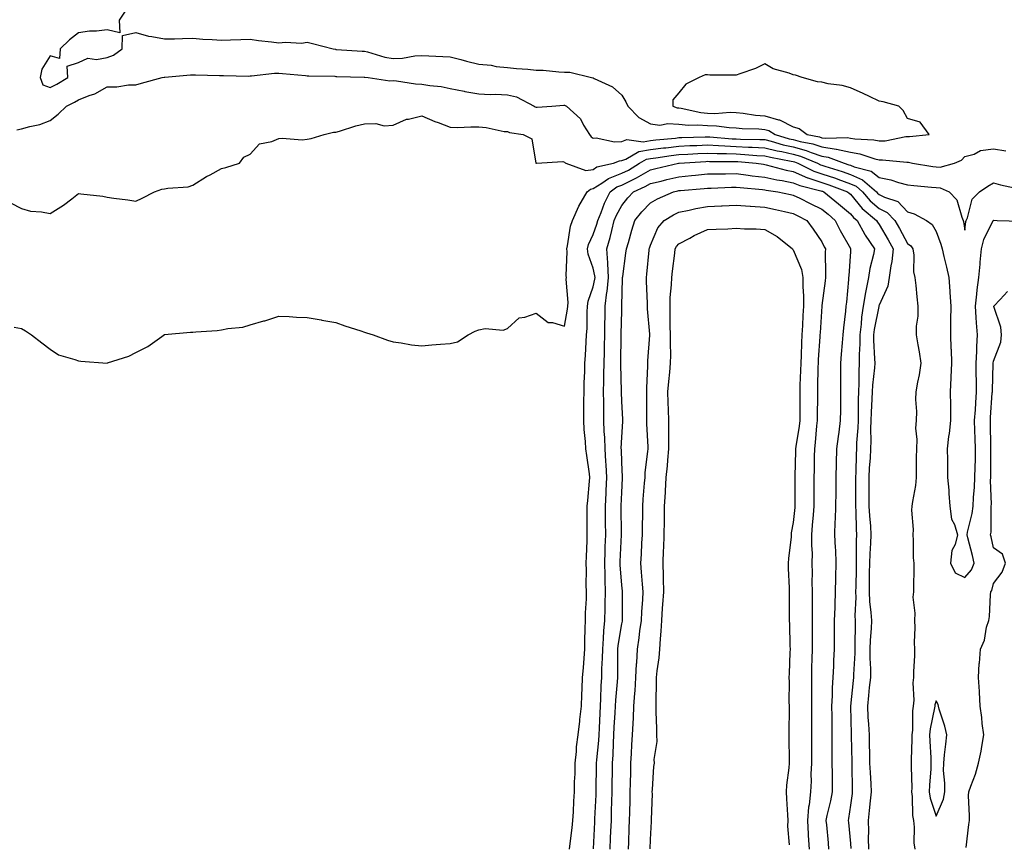
# Model space of a CAD drawing. Units: inches. Extents: x 902483 to 905123, y 7274138 to 7276778.
# Drawn here: x 904497 to 904842, y 7275894 to 7276182 of the extents above; entities that cross this region are included whole.
import ezdxf

# ---------------------------------------------------------------- set-up
doc = ezdxf.new("R2010")
doc.units = ezdxf.units.IN
doc.header["$MEASUREMENT"] = 0
doc.layers.add('Contour_90247274', color=7, linetype='Continuous', true_color=0xbe9f6f)

msp = doc.modelspace()

# ---------------------------------------------------------------- linework, layer by layer
at = {"layer": 'Contour_90247274'}
for points in [[(904534.52, 7276185.45, 3296), (904532.22, 7276181.92, 3296), (904532.43, 7276177.54, 3296), (904528.05, 7276178.62, 3296), (904524.3, 7276178.17, 3296), (904521.82, 7276178.14, 3296), (904518.05, 7276177.56, 3296), (904514.89, 7276175.08, 3296), (904511.62, 7276171.92, 3296), (904511.37, 7276168.6, 3296), (904508.05, 7276169.55, 3296), (904505.2, 7276164.77, 3296), (904504.62, 7276161.92, 3296), (904505.49, 7276159.36, 3296), (904508.05, 7276158.38, 3296), (904510.39, 7276159.59, 3296), (904514.23, 7276161.92, 3296), (904514.06, 7276165.91, 3296), (904518.05, 7276167.18, 3296), (904521.32, 7276168.65, 3296), (904524.34, 7276168.21, 3296), (904528.05, 7276168.91, 3296), (904530.3, 7276169.67, 3296), (904533.26, 7276171.92, 3296), (904533.4, 7276176.57, 3296), (904538.05, 7276177.63, 3296), (904542.51, 7276176.38, 3296), (904543.68, 7276176.29, 3296), (904548.05, 7276175.39, 3296), (904551.57, 7276175.44, 3296), (904554.39, 7276175.57, 3296), (904558.05, 7276175.62, 3296), (904561.46, 7276175.33, 3296), (904564.79, 7276175.17, 3296), (904568.05, 7276174.92, 3296), (904571.17, 7276175.04, 3296), (904574.74, 7276175.23, 3296), (904578.05, 7276175.35, 3296), (904581.01, 7276174.88, 3296), (904585.53, 7276174.44, 3296), (904588.05, 7276174.08, 3296), (904590.46, 7276174.32, 3296), (904595.99, 7276173.97, 3296), (904598.05, 7276174.28, 3296), (904599.89, 7276173.76, 3296), (904607.05, 7276171.92, 3296), (904607.9, 7276171.77, 3296), (904608.05, 7276171.75, 3296), (904608.22, 7276171.75, 3296), (904617.27, 7276171.14, 3296), (904618.05, 7276171.11, 3296), (904619.09, 7276170.88, 3296), (904625.18, 7276169.06, 3296), (904628.05, 7276168.55, 3296), (904631.32, 7276168.65, 3296), (904635.61, 7276169.48, 3296), (904638.05, 7276169.59, 3296), (904640.52, 7276169.45, 3296), (904645.44, 7276169.3, 3296), (904648.05, 7276169.16, 3296), (904651.77, 7276168.2, 3296), (904653.77, 7276167.64, 3296), (904658.05, 7276166.6, 3296), (904662.34, 7276166.21, 3296), (904664.16, 7276165.81, 3296), (904668.05, 7276165.36, 3296), (904671.17, 7276165.05, 3296), (904675.2, 7276164.77, 3296), (904678.05, 7276164.5, 3296), (904680.55, 7276164.43, 3296), (904686.07, 7276163.89, 3296), (904688.05, 7276163.83, 3296), (904689.88, 7276163.75, 3296), (904697.44, 7276161.92, 3296), (904697.95, 7276161.82, 3296), (904698.05, 7276161.78, 3296), (904698.37, 7276161.6, 3296), (904704.82, 7276158.69, 3296), (904708.05, 7276155.78, 3296), (904709.5, 7276153.38, 3296), (904710.16, 7276151.92, 3296), (904714.05, 7276147.92, 3296), (904718.05, 7276145.64, 3296), (904721.34, 7276145.21, 3296), (904724.11, 7276145.86, 3296), (904728.05, 7276145.59, 3296), (904731.37, 7276145.24, 3296), (904734.6, 7276145.37, 3296), (904738.05, 7276145.09, 3296), (904741.13, 7276145.01, 3296), (904745.61, 7276144.36, 3296), (904748.05, 7276144.27, 3296), (904750.19, 7276144.06, 3296), (904756.04, 7276143.92, 3296), (904758.05, 7276143.76, 3296), (904759.48, 7276143.35, 3296), (904761.66, 7276141.92, 3296), (904766.61, 7276140.48, 3296), (904768.05, 7276140.16, 3296), (904770.45, 7276139.52, 3296), (904774.84, 7276138.71, 3296), (904778.05, 7276137.61, 3296), (904783.02, 7276136.89, 3296), (904783.11, 7276136.85, 3296), (904788.05, 7276135.76, 3296), (904791.33, 7276135.2, 3296), (904796.54, 7276133.43, 3296), (904798.05, 7276133.09, 3296), (904799.27, 7276133.14, 3296), (904807.74, 7276132.23, 3296), (904808.05, 7276132.25, 3296), (904808.36, 7276132.23, 3296), (904809.76, 7276131.92, 3296), (904816.9, 7276130.78, 3296), (904818.05, 7276130.64, 3296), (904819.42, 7276130.55, 3296), (904824.42, 7276131.92, 3296), (904826.92, 7276133.04, 3296), (904828.05, 7276134.24, 3296), (904831.27, 7276135.14, 3296), (904833.57, 7276136.4, 3296), (904838.05, 7276136.97, 3296), (904842.36, 7276136.23, 3296)], [(904496.41, 7276143.55, 3295), (904498.05, 7276143.97, 3295), (904500.93, 7276144.79, 3295), (904504.48, 7276145.49, 3295), (904508.05, 7276146.81, 3295), (904510.93, 7276149.05, 3295), (904513.8, 7276151.92, 3295), (904516.66, 7276153.31, 3295), (904518.05, 7276154.11, 3295), (904521.72, 7276155.59, 3295), (904523.75, 7276156.23, 3295), (904528.05, 7276158.59, 3295), (904531.37, 7276158.61, 3295), (904535.51, 7276159.38, 3295), (904538.05, 7276159.39, 3295), (904540.03, 7276159.94, 3295), (904547.32, 7276161.92, 3295), (904547.93, 7276162.04, 3295), (904548.05, 7276162.05, 3295), (904548.19, 7276162.06, 3295), (904557.16, 7276162.81, 3295), (904558.05, 7276162.87, 3295), (904558.96, 7276162.84, 3295), (904567.34, 7276162.62, 3295), (904568.05, 7276162.6, 3295), (904568.74, 7276162.61, 3295), (904577.54, 7276162.43, 3295), (904578.05, 7276162.44, 3295), (904578.57, 7276162.44, 3295), (904586.59, 7276163.38, 3295), (904588.05, 7276163.38, 3295), (904589.42, 7276163.29, 3295), (904597.37, 7276162.6, 3295), (904598.05, 7276162.55, 3295), (904598.63, 7276162.5, 3295), (904607.64, 7276162.33, 3295), (904608.05, 7276162.29, 3295), (904608.41, 7276162.27, 3295), (904617.91, 7276162.06, 3295), (904618.05, 7276162.06, 3295), (904618.16, 7276162.03, 3295), (904619.38, 7276161.92, 3295), (904626.91, 7276160.78, 3295), (904628.05, 7276160.82, 3295), (904629.24, 7276160.73, 3295), (904635.85, 7276159.72, 3295), (904638.05, 7276159.59, 3295), (904640.88, 7276159.09, 3295), (904644.89, 7276158.76, 3295), (904648.05, 7276158.05, 3295), (904652.86, 7276157.11, 3295), (904653.17, 7276157.04, 3295), (904658.05, 7276156.18, 3295), (904662.05, 7276155.92, 3295), (904663.92, 7276156.04, 3295), (904668.05, 7276155.84, 3295), (904671.22, 7276155.09, 3295), (904677.36, 7276151.92, 3295), (904677.78, 7276151.65, 3295), (904678.05, 7276151.57, 3295), (904678.46, 7276151.51, 3295), (904683.59, 7276151.92, 3295), (904687.73, 7276152.24, 3295), (904688.05, 7276152.23, 3295), (904688.29, 7276152.16, 3295), (904688.75, 7276151.92, 3295), (904693.61, 7276147.49, 3295), (904694.69, 7276145.28, 3295), (904696.72, 7276141.92, 3295), (904697.31, 7276141.19, 3295), (904698.05, 7276140.69, 3295), (904699.15, 7276140.82, 3295), (904705.49, 7276139.36, 3295), (904708.05, 7276139.52, 3295), (904709.81, 7276140.16, 3295), (904715.54, 7276139.41, 3295), (904718.05, 7276139.83, 3295), (904719.91, 7276140.06, 3295), (904726.85, 7276140.73, 3295), (904728.05, 7276140.87, 3295), (904729.06, 7276140.91, 3295), (904737.24, 7276141.11, 3295), (904738.05, 7276141.15, 3295), (904738.86, 7276141.11, 3295), (904746.61, 7276140.48, 3295), (904748.05, 7276140.43, 3295), (904749.62, 7276140.35, 3295), (904756.39, 7276140.27, 3295), (904758.05, 7276140.18, 3295), (904760.36, 7276139.61, 3295), (904764.53, 7276138.4, 3295), (904768.05, 7276137.61, 3295), (904772.54, 7276136.4, 3295), (904774.3, 7276135.67, 3295), (904778.05, 7276134.4, 3295), (904780.21, 7276134.09, 3295), (904785.8, 7276131.92, 3295), (904787.52, 7276131.38, 3295), (904788.05, 7276131.2, 3295), (904789.32, 7276130.65, 3295), (904795.27, 7276129.14, 3295), (904798.05, 7276126.86, 3295), (904802.19, 7276126.06, 3295), (904804.8, 7276125.16, 3295), (904808.05, 7276124.36, 3295), (904810.21, 7276124.09, 3295), (904816.39, 7276123.58, 3295), (904818.05, 7276123.38, 3295), (904819.43, 7276123.3, 3295), (904822.54, 7276121.92, 3295), (904825.21, 7276119.08, 3295), (904826.96, 7276113.01, 3295), (904827.47, 7276111.92, 3295), (904827.6, 7276111.47, 3295), (904828.05, 7276108.47, 3295), (904828.41, 7276111.56, 3295), (904828.55, 7276111.92, 3295), (904828.96, 7276112.83, 3295), (904830.61, 7276119.35, 3295), (904833.15, 7276121.92, 3295), (904836.05, 7276123.92, 3295), (904838.05, 7276125.06, 3295), (904840.51, 7276124.38, 3295), (904847.07, 7276122.9, 3295)], [(904494.23, 7276118.1, 3294), (904498.05, 7276116.04, 3294), (904501.25, 7276115.12, 3294), (904505.02, 7276114.95, 3294), (904508.05, 7276114.35, 3294), (904512.74, 7276117.23, 3294), (904515.62, 7276119.49, 3294), (904518.05, 7276121.33, 3294), (904518.78, 7276121.19, 3294), (904526.53, 7276120.4, 3294), (904528.05, 7276120.01, 3294), (904530.32, 7276119.64, 3294), (904535.28, 7276119.15, 3294), (904538.05, 7276118.65, 3294), (904540.26, 7276119.7, 3294), (904544.55, 7276121.92, 3294), (904547.14, 7276122.84, 3294), (904548.05, 7276122.91, 3294), (904549.31, 7276123.19, 3294), (904556.35, 7276123.63, 3294), (904558.05, 7276124.19, 3294), (904562.74, 7276127.23, 3294), (904564.02, 7276127.89, 3294), (904568.05, 7276130.09, 3294), (904569.59, 7276130.39, 3294), (904574.37, 7276131.92, 3294), (904575.89, 7276134.08, 3294), (904578.05, 7276135.13, 3294), (904581.3, 7276138.67, 3294), (904585.61, 7276139.48, 3294), (904588.05, 7276140.54, 3294), (904589.26, 7276140.72, 3294), (904596.25, 7276140.12, 3294), (904598.05, 7276140.3, 3294), (904599.45, 7276140.52, 3294), (904603.94, 7276141.92, 3294), (904607.16, 7276142.81, 3294), (904608.05, 7276142.8, 3294), (904609.26, 7276143.12, 3294), (904614.99, 7276144.98, 3294), (904618.05, 7276145.7, 3294), (904621.96, 7276145.83, 3294), (904624.95, 7276145.03, 3294), (904628.05, 7276145.21, 3294), (904632.69, 7276147.28, 3294), (904633.44, 7276147.31, 3294), (904638.05, 7276148.47, 3294), (904642.64, 7276146.51, 3294), (904643.86, 7276146.11, 3294), (904648.05, 7276144.54, 3294), (904650.55, 7276144.41, 3294), (904655.27, 7276144.7, 3294), (904658.05, 7276144.59, 3294), (904660.59, 7276144.46, 3294), (904666.91, 7276143.06, 3294), (904668.05, 7276142.97, 3294), (904668.74, 7276142.61, 3294), (904673.6, 7276141.92, 3294), (904676.54, 7276140.41, 3294), (904678.04, 7276131.93, 3294), (904678.05, 7276131.92, 3294), (904678.22, 7276131.92, 3294), (904687.45, 7276132.52, 3294), (904688.05, 7276132.28, 3294), (904688.2, 7276132.08, 3294), (904688.47, 7276131.92, 3294), (904695.53, 7276129.4, 3294), (904698.05, 7276129.77, 3294), (904699.37, 7276130.6, 3294), (904705.12, 7276131.92, 3294), (904707.21, 7276132.76, 3294), (904708.05, 7276132.81, 3294), (904709.44, 7276133.32, 3294), (904713.97, 7276136, 3294), (904718.05, 7276136.7, 3294), (904722.69, 7276137.27, 3294), (904723.48, 7276137.35, 3294), (904728.05, 7276137.9, 3294), (904731.9, 7276138.07, 3294), (904734.26, 7276138.13, 3294), (904738.05, 7276138.3, 3294), (904741.84, 7276138.13, 3294), (904744.08, 7276137.95, 3294), (904748.05, 7276137.79, 3294), (904752.39, 7276137.57, 3294), (904753.69, 7276137.56, 3294), (904758.05, 7276137.34, 3294), (904762.39, 7276136.26, 3294), (904764, 7276135.97, 3294), (904768.05, 7276135.06, 3294), (904770.53, 7276134.4, 3294), (904776.48, 7276131.92, 3294), (904777.53, 7276131.4, 3294), (904778.05, 7276131.23, 3294), (904779.09, 7276130.88, 3294), (904785.13, 7276129, 3294), (904788.05, 7276127.96, 3294), (904792.27, 7276126.15, 3294), (904797.11, 7276121.92, 3294), (904797.54, 7276121.41, 3294), (904798.05, 7276120.97, 3294), (904799.95, 7276120.02, 3294), (904804.62, 7276118.49, 3294), (904808.05, 7276114.85, 3294), (904810.34, 7276114.21, 3294), (904814.6, 7276111.92, 3294), (904816.64, 7276110.51, 3294), (904818.05, 7276107.97, 3294), (904819.7, 7276103.57, 3294), (904820.09, 7276101.92, 3294), (904820.73, 7276099.24, 3294), (904821.7, 7276095.57, 3294), (904822.5, 7276091.92, 3294), (904822.79, 7276087.18, 3294), (904822.81, 7276086.68, 3294), (904823.1, 7276081.92, 3294), (904823.05, 7276076.92, 3294), (904823.02, 7276071.92, 3294), (904823.21, 7276067.08, 3294), (904823.22, 7276066.75, 3294), (904823.4, 7276061.92, 3294), (904823.18, 7276057.05, 3294), (904823.17, 7276056.8, 3294), (904822.95, 7276051.92, 3294), (904823, 7276046.97, 3294), (904823, 7276046.86, 3294), (904823.05, 7276041.92, 3294), (904822.58, 7276037.39, 3294), (904822.4, 7276036.27, 3294), (904821.89, 7276031.92, 3294), (904821.97, 7276027.99, 3294), (904821.95, 7276025.82, 3294), (904822.03, 7276021.92, 3294), (904822.41, 7276017.56, 3294), (904822.41, 7276016.29, 3294), (904822.86, 7276011.92, 3294), (904823.43, 7276007.3, 3294), (904824.48, 7276005.49, 3294), (904825.51, 7276001.92, 3294), (904824.68, 7275998.55, 3294), (904823.55, 7275996.42, 3294), (904823.05, 7275991.92, 3294), (904824.69, 7275988.56, 3294), (904828.05, 7275986.91, 3294), (904830.39, 7275989.59, 3294), (904831.33, 7275991.92, 3294), (904830.73, 7275994.6, 3294), (904829.09, 7276000.88, 3294), (904828.84, 7276001.92, 3294), (904828.98, 7276002.85, 3294), (904830.66, 7276009.3, 3294), (904830.97, 7276011.92, 3294), (904831.09, 7276014.96, 3294), (904831.46, 7276018.51, 3294), (904831.58, 7276021.92, 3294), (904831.64, 7276025.5, 3294), (904831.73, 7276028.25, 3294), (904831.79, 7276031.92, 3294), (904831.69, 7276035.56, 3294), (904831.58, 7276038.38, 3294), (904831.49, 7276041.92, 3294), (904831.73, 7276045.6, 3294), (904831.88, 7276048.08, 3294), (904832.14, 7276051.92, 3294), (904832.1, 7276055.97, 3294), (904832.01, 7276057.96, 3294), (904831.97, 7276061.92, 3294), (904832.2, 7276066.07, 3294), (904832.24, 7276067.73, 3294), (904832.49, 7276071.92, 3294), (904832.17, 7276076.04, 3294), (904832.03, 7276077.94, 3294), (904831.73, 7276081.92, 3294), (904832.24, 7276086.12, 3294), (904832.35, 7276087.62, 3294), (904832.95, 7276091.92, 3294), (904833.43, 7276096.54, 3294), (904833.46, 7276097.33, 3294), (904833.89, 7276101.92, 3294), (904834.74, 7276105.23, 3294), (904838.01, 7276111.87, 3294), (904838.02, 7276111.92, 3294), (904838.03, 7276111.94, 3294), (904838.05, 7276111.96, 3294), (904838.08, 7276111.95, 3294), (904839.35, 7276111.92, 3294), (904847.79, 7276111.66, 3294)], [(904495.47, 7276074.51, 3293), (904498.05, 7276074.05, 3293), (904499.42, 7276073.29, 3293), (904501.54, 7276071.92, 3293), (904505.2, 7276069.07, 3293), (904508.05, 7276066.81, 3293), (904510.99, 7276064.87, 3293), (904516.7, 7276063.27, 3293), (904518.05, 7276062.71, 3293), (904518.78, 7276062.65, 3293), (904527.99, 7276061.98, 3293), (904528.05, 7276061.98, 3293), (904528.14, 7276062.01, 3293), (904535.58, 7276064.38, 3293), (904538.05, 7276065.67, 3293), (904542.21, 7276067.77, 3293), (904547.93, 7276071.92, 3293), (904548.02, 7276071.96, 3293), (904548.05, 7276071.96, 3293), (904548.09, 7276071.97, 3293), (904557.21, 7276072.76, 3293), (904558.05, 7276072.83, 3293), (904559.09, 7276072.96, 3293), (904566.57, 7276073.4, 3293), (904568.05, 7276073.63, 3293), (904570.26, 7276074.13, 3293), (904575.46, 7276074.52, 3293), (904578.05, 7276075.36, 3293), (904582.85, 7276076.72, 3293), (904583.18, 7276076.79, 3293), (904588.05, 7276078.39, 3293), (904591.68, 7276078.29, 3293), (904594.23, 7276078.09, 3293), (904598.05, 7276077.98, 3293), (904602.91, 7276077.06, 3293), (904603.14, 7276077.01, 3293), (904608.05, 7276076.2, 3293), (904611.15, 7276075.02, 3293), (904616.74, 7276073.23, 3293), (904618.05, 7276072.77, 3293), (904618.73, 7276072.59, 3293), (904621.08, 7276071.92, 3293), (904626.14, 7276070.01, 3293), (904628.05, 7276069.44, 3293), (904630.92, 7276069.05, 3293), (904634.5, 7276068.37, 3293), (904638.05, 7276067.98, 3293), (904641.65, 7276068.32, 3293), (904644.67, 7276068.54, 3293), (904648.05, 7276068.83, 3293), (904650.59, 7276069.38, 3293), (904654.27, 7276071.92, 3293), (904656.78, 7276073.19, 3293), (904658.05, 7276073.66, 3293), (904660.22, 7276074.09, 3293), (904666.53, 7276073.44, 3293), (904668.05, 7276074.11, 3293), (904672.12, 7276077.85, 3293), (904674.16, 7276078.03, 3293), (904678.05, 7276079.45, 3293), (904682.27, 7276076.14, 3293), (904683.81, 7276076.16, 3293), (904688.05, 7276074.88, 3293), (904689.1, 7276080.87, 3293), (904689.19, 7276081.92, 3293), (904689.33, 7276083.2, 3293), (904688.64, 7276091.33, 3293), (904688.73, 7276091.92, 3293), (904688.62, 7276092.49, 3293), (904688.94, 7276101.02, 3293), (904688.83, 7276101.92, 3293), (904689.1, 7276102.97, 3293), (904690.1, 7276109.87, 3293), (904690.85, 7276111.92, 3293), (904693.05, 7276116.92, 3293), (904693.06, 7276116.93, 3293), (904695.91, 7276121.92, 3293), (904697.08, 7276122.89, 3293), (904698.05, 7276123.03, 3293), (904701.04, 7276124.91, 3293), (904703.38, 7276126.59, 3293), (904708.05, 7276128.38, 3293), (904710.43, 7276129.54, 3293), (904714.3, 7276131.92, 3293), (904716.65, 7276133.32, 3293), (904718.05, 7276133.55, 3293), (904719.92, 7276133.79, 3293), (904725.37, 7276134.61, 3293), (904728.05, 7276134.92, 3293), (904731.2, 7276135.06, 3293), (904734.67, 7276135.3, 3293), (904738.05, 7276135.45, 3293), (904741.43, 7276135.3, 3293), (904744.69, 7276135.29, 3293), (904748.05, 7276135.15, 3293), (904751.13, 7276135.01, 3293), (904755.34, 7276134.63, 3293), (904758.05, 7276134.5, 3293), (904760.11, 7276133.98, 3293), (904767.28, 7276132.68, 3293), (904768.05, 7276132.52, 3293), (904768.52, 7276132.39, 3293), (904769.65, 7276131.92, 3293), (904775.26, 7276129.14, 3293), (904778.05, 7276128.21, 3293), (904782.77, 7276126.64, 3293), (904783.68, 7276126.3, 3293), (904788.05, 7276124.73, 3293), (904790.02, 7276123.88, 3293), (904792.26, 7276121.92, 3293), (904794.93, 7276118.8, 3293), (904798.05, 7276116.12, 3293), (904800.84, 7276114.71, 3293), (904803.53, 7276111.92, 3293), (904805.18, 7276109.06, 3293), (904808.05, 7276103.82, 3293), (904809.12, 7276102.99, 3293), (904809.84, 7276101.92, 3293), (904810.18, 7276099.78, 3293), (904810.09, 7276093.96, 3293), (904810.59, 7276091.92, 3293), (904810.86, 7276089.12, 3293), (904811.28, 7276085.14, 3293), (904811.57, 7276081.92, 3293), (904811.58, 7276078.39, 3293), (904811, 7276074.87, 3293), (904811.01, 7276071.92, 3293), (904811.6, 7276068.37, 3293), (904812.04, 7276065.91, 3293), (904812.68, 7276061.92, 3293), (904812.07, 7276057.91, 3293), (904811.47, 7276055.34, 3293), (904810.87, 7276051.92, 3293), (904810.74, 7276049.23, 3293), (904811.15, 7276045.02, 3293), (904811.04, 7276041.92, 3293), (904810.78, 7276039.19, 3293), (904811.32, 7276035.18, 3293), (904811.11, 7276031.92, 3293), (904811.08, 7276028.89, 3293), (904811.05, 7276024.93, 3293), (904811.02, 7276021.92, 3293), (904810.79, 7276019.18, 3293), (904809.71, 7276013.58, 3293), (904809.54, 7276011.92, 3293), (904809.45, 7276010.52, 3293), (904809.93, 7276003.8, 3293), (904809.84, 7276001.92, 3293), (904809.99, 7275999.98, 3293), (904810.02, 7275993.88, 3293), (904810.2, 7275991.92, 3293), (904810.17, 7275989.8, 3293), (904810.1, 7275983.96, 3293), (904810.06, 7275981.92, 3293), (904809.88, 7275980.09, 3293), (904810.62, 7275974.49, 3293), (904810.46, 7275971.92, 3293), (904810.53, 7275969.44, 3293), (904810.33, 7275964.21, 3293), (904810.4, 7275961.92, 3293), (904810.4, 7275959.57, 3293), (904810.15, 7275954.02, 3293), (904810.15, 7275951.92, 3293), (904809.87, 7275950.1, 3293), (904810.17, 7275944.05, 3293), (904809.94, 7275941.92, 3293), (904809.74, 7275940.23, 3293), (904809.71, 7275933.57, 3293), (904809.54, 7275931.92, 3293), (904809.56, 7275930.41, 3293), (904809.31, 7275923.19, 3293), (904809.33, 7275921.92, 3293), (904809.3, 7275920.67, 3293), (904809.48, 7275913.35, 3293), (904809.44, 7275911.92, 3293), (904809.69, 7275910.28, 3293), (904809.76, 7275903.63, 3293), (904810.12, 7275901.92, 3293), (904810.34, 7275899.63, 3293), (904810.27, 7275894.15, 3293), (904810.55, 7275891.92, 3293)], [(904689.77, 7275891.92, 3292), (904689.97, 7275893.84, 3292), (904690.68, 7275899.29, 3292), (904690.94, 7275901.92, 3292), (904691.11, 7275904.98, 3292), (904691.28, 7275908.69, 3292), (904691.47, 7275911.92, 3292), (904691.57, 7275915.44, 3292), (904691.69, 7275918.28, 3292), (904691.79, 7275921.92, 3292), (904692.21, 7275926.08, 3292), (904692.26, 7275927.71, 3292), (904692.74, 7275931.92, 3292), (904693.36, 7275936.62, 3292), (904693.39, 7275937.26, 3292), (904693.93, 7275941.92, 3292), (904694.09, 7275945.88, 3292), (904694.19, 7275948.05, 3292), (904694.34, 7275951.92, 3292), (904694.63, 7275955.35, 3292), (904694.86, 7275958.73, 3292), (904695.11, 7275961.92, 3292), (904695.15, 7275964.82, 3292), (904695.27, 7275969.15, 3292), (904695.32, 7275971.92, 3292), (904695.34, 7275974.63, 3292), (904695.66, 7275979.53, 3292), (904695.68, 7275981.92, 3292), (904695.62, 7275984.34, 3292), (904695.69, 7275989.56, 3292), (904695.63, 7275991.92, 3292), (904695.7, 7275994.27, 3292), (904695.89, 7275999.75, 3292), (904695.95, 7276001.92, 3292), (904696, 7276003.97, 3292), (904695.91, 7276009.78, 3292), (904695.96, 7276011.92, 3292), (904696.12, 7276013.85, 3292), (904696.79, 7276020.66, 3292), (904696.89, 7276021.92, 3292), (904696.71, 7276023.26, 3292), (904695.8, 7276029.67, 3292), (904695.51, 7276031.92, 3292), (904695.39, 7276034.58, 3292), (904694.86, 7276038.73, 3292), (904694.74, 7276041.92, 3292), (904694.77, 7276045.2, 3292), (904694.8, 7276048.67, 3292), (904694.84, 7276051.92, 3292), (904694.9, 7276055.07, 3292), (904695.11, 7276058.98, 3292), (904695.17, 7276061.92, 3292), (904695.32, 7276064.65, 3292), (904695.55, 7276069.42, 3292), (904695.69, 7276071.92, 3292), (904695.9, 7276074.07, 3292), (904695.94, 7276079.8, 3292), (904696.11, 7276081.92, 3292), (904696.3, 7276083.67, 3292), (904698.05, 7276088.69, 3292), (904698.63, 7276091.34, 3292), (904698.69, 7276091.92, 3292), (904698.66, 7276092.53, 3292), (904698.05, 7276095.15, 3292), (904696.27, 7276100.14, 3292), (904696.03, 7276101.92, 3292), (904696.45, 7276103.52, 3292), (904698.05, 7276106.92, 3292), (904699.33, 7276110.64, 3292), (904699.67, 7276111.92, 3292), (904700.8, 7276114.67, 3292), (904701.98, 7276117.99, 3292), (904703.96, 7276121.92, 3292), (904706.34, 7276123.63, 3292), (904708.05, 7276124.28, 3292), (904712.7, 7276126.57, 3292), (904713.18, 7276126.78, 3292), (904718.05, 7276129.61, 3292), (904719.92, 7276130.05, 3292), (904727.86, 7276131.92, 3292), (904728.03, 7276131.95, 3292), (904728.08, 7276131.95, 3292), (904737.4, 7276132.57, 3292), (904738.05, 7276132.6, 3292), (904738.7, 7276132.57, 3292), (904747.43, 7276132.54, 3292), (904748.05, 7276132.51, 3292), (904748.61, 7276132.49, 3292), (904755.07, 7276131.92, 3292), (904757.67, 7276131.54, 3292), (904758.05, 7276131.5, 3292), (904758.6, 7276131.37, 3292), (904765.56, 7276129.44, 3292), (904768.05, 7276128.96, 3292), (904772.99, 7276126.85, 3292), (904773.16, 7276126.81, 3292), (904778.05, 7276125.19, 3292), (904780.5, 7276124.37, 3292), (904786.98, 7276121.92, 3292), (904787.57, 7276121.44, 3292), (904788.05, 7276121.04, 3292), (904792.19, 7276116.05, 3292), (904797.14, 7276111.92, 3292), (904797.46, 7276111.33, 3292), (904798.05, 7276110.5, 3292), (904801.22, 7276105.09, 3292), (904802.99, 7276101.92, 3292), (904802.5, 7276097.47, 3292), (904802.16, 7276096.03, 3292), (904801.6, 7276091.92, 3292), (904801.12, 7276088.85, 3292), (904798.05, 7276082.25, 3292), (904797.98, 7276082, 3292), (904797.96, 7276081.92, 3292), (904797.95, 7276081.82, 3292), (904796.29, 7276073.68, 3292), (904796.07, 7276071.92, 3292), (904796.08, 7276069.95, 3292), (904796.51, 7276063.46, 3292), (904796.52, 7276061.92, 3292), (904796.43, 7276060.3, 3292), (904795.77, 7276054.21, 3292), (904795.66, 7276051.92, 3292), (904795.58, 7276049.45, 3292), (904795.27, 7276044.7, 3292), (904795.18, 7276041.92, 3292), (904795.09, 7276038.95, 3292), (904795.15, 7276034.82, 3292), (904795.05, 7276031.92, 3292), (904794.89, 7276028.76, 3292), (904794.61, 7276025.36, 3292), (904794.45, 7276021.92, 3292), (904794.46, 7276018.33, 3292), (904794.5, 7276015.47, 3292), (904794.5, 7276011.92, 3292), (904794.69, 7276008.55, 3292), (904795.02, 7276004.95, 3292), (904795.2, 7276001.92, 3292), (904795.09, 7275998.95, 3292), (904794.79, 7275995.17, 3292), (904794.68, 7275991.92, 3292), (904794.64, 7275988.51, 3292), (904794.63, 7275985.35, 3292), (904794.58, 7275981.92, 3292), (904794.72, 7275978.59, 3292), (904795.23, 7275974.74, 3292), (904795.36, 7275971.92, 3292), (904795.25, 7275969.13, 3292), (904794.96, 7275965.01, 3292), (904794.85, 7275961.92, 3292), (904794.84, 7275958.71, 3292), (904795.01, 7275954.96, 3292), (904795, 7275951.92, 3292), (904794.64, 7275948.51, 3292), (904794.34, 7275945.62, 3292), (904793.96, 7275941.92, 3292), (904794.15, 7275938.02, 3292), (904794.35, 7275935.62, 3292), (904794.54, 7275931.92, 3292), (904794.61, 7275928.48, 3292), (904794.68, 7275925.3, 3292), (904794.74, 7275921.92, 3292), (904794.89, 7275918.76, 3292), (904795.2, 7275914.76, 3292), (904795.34, 7275911.92, 3292), (904794.98, 7275908.85, 3292), (904794.61, 7275905.36, 3292), (904794.2, 7275901.92, 3292), (904794.32, 7275898.19, 3292), (904794.28, 7275895.7, 3292), (904794.39, 7275891.92, 3292)], [(904698.12, 7275891.99, 3291), (904698.61, 7275901.35, 3291), (904698.64, 7275901.92, 3291), (904698.66, 7275902.53, 3291), (904699.07, 7275910.9, 3291), (904699.09, 7275911.92, 3291), (904699.11, 7275912.97, 3291), (904699.17, 7275920.8, 3291), (904699.19, 7275921.92, 3291), (904699.28, 7275923.15, 3291), (904700.06, 7275929.91, 3291), (904700.19, 7275931.92, 3291), (904700.3, 7275934.17, 3291), (904700.48, 7275939.49, 3291), (904700.6, 7275941.92, 3291), (904700.76, 7275944.63, 3291), (904700.89, 7275949.08, 3291), (904701.06, 7275951.92, 3291), (904701.13, 7275955.01, 3291), (904701.3, 7275958.67, 3291), (904701.37, 7275961.92, 3291), (904701.69, 7275965.55, 3291), (904701.74, 7275968.23, 3291), (904702.11, 7275971.92, 3291), (904702.21, 7275976.08, 3291), (904702.28, 7275977.68, 3291), (904702.39, 7275981.92, 3291), (904702.21, 7275986.08, 3291), (904702.22, 7275987.74, 3291), (904702.07, 7275991.92, 3291), (904702.23, 7275996.1, 3291), (904702.26, 7275997.71, 3291), (904702.42, 7276001.92, 3291), (904702.39, 7276006.26, 3291), (904702.37, 7276007.59, 3291), (904702.33, 7276011.92, 3291), (904702.54, 7276016.41, 3291), (904702.6, 7276017.38, 3291), (904702.8, 7276021.92, 3291), (904702.54, 7276026.41, 3291), (904702.45, 7276027.52, 3291), (904702.19, 7276031.92, 3291), (904702.09, 7276035.96, 3291), (904701.9, 7276038.07, 3291), (904701.79, 7276041.92, 3291), (904701.73, 7276045.6, 3291), (904701.75, 7276048.22, 3291), (904701.69, 7276051.92, 3291), (904701.73, 7276055.6, 3291), (904701.83, 7276058.13, 3291), (904701.87, 7276061.92, 3291), (904701.96, 7276065.83, 3291), (904702.02, 7276067.95, 3291), (904702.11, 7276071.92, 3291), (904702.18, 7276076.05, 3291), (904702.19, 7276077.78, 3291), (904702.25, 7276081.92, 3291), (904702.88, 7276086.75, 3291), (904702.94, 7276087.03, 3291), (904703.46, 7276091.92, 3291), (904703.17, 7276096.8, 3291), (904703.19, 7276097.07, 3291), (904702.8, 7276101.92, 3291), (904704.01, 7276105.96, 3291), (904704.52, 7276108.39, 3291), (904705.44, 7276111.92, 3291), (904706.2, 7276113.77, 3291), (904708.05, 7276117.1, 3291), (904710.17, 7276119.8, 3291), (904712.2, 7276121.92, 3291), (904716.23, 7276123.74, 3291), (904718.05, 7276124.78, 3291), (904721.81, 7276125.68, 3291), (904723.81, 7276126.16, 3291), (904728.05, 7276127.16, 3291), (904732.39, 7276127.57, 3291), (904733.87, 7276127.74, 3291), (904738.05, 7276128.15, 3291), (904741.75, 7276128.22, 3291), (904744.33, 7276128.2, 3291), (904748.05, 7276128.27, 3291), (904752.21, 7276127.76, 3291), (904753.68, 7276127.55, 3291), (904758.05, 7276127.05, 3291), (904762.24, 7276126.11, 3291), (904764.12, 7276125.86, 3291), (904768.05, 7276125.09, 3291), (904770.28, 7276124.15, 3291), (904777.68, 7276122.29, 3291), (904778.05, 7276122.16, 3291), (904778.24, 7276122.11, 3291), (904778.73, 7276121.92, 3291), (904783.87, 7276117.73, 3291), (904788.05, 7276114.22, 3291), (904789.09, 7276112.96, 3291), (904790.34, 7276111.92, 3291), (904793.07, 7276106.95, 3291), (904793.2, 7276106.77, 3291), (904796.47, 7276101.92, 3291), (904796.12, 7276099.99, 3291), (904794.85, 7276095.12, 3291), (904794.37, 7276091.92, 3291), (904793.45, 7276087.31, 3291), (904793.26, 7276086.71, 3291), (904792.49, 7276081.92, 3291), (904791.93, 7276078.04, 3291), (904791.77, 7276075.63, 3291), (904791.29, 7276071.92, 3291), (904791.31, 7276068.66, 3291), (904791.12, 7276064.99, 3291), (904791.14, 7276061.92, 3291), (904790.98, 7276058.99, 3291), (904791.03, 7276054.9, 3291), (904790.89, 7276051.92, 3291), (904790.79, 7276049.18, 3291), (904790.79, 7276044.66, 3291), (904790.71, 7276041.92, 3291), (904790.63, 7276039.34, 3291), (904790.2, 7276034.08, 3291), (904790.13, 7276031.92, 3291), (904790.03, 7276029.94, 3291), (904789.95, 7276023.81, 3291), (904789.86, 7276021.92, 3291), (904789.86, 7276020.1, 3291), (904789.81, 7276013.69, 3291), (904789.82, 7276011.92, 3291), (904789.92, 7276010.05, 3291), (904790.03, 7276003.9, 3291), (904790.15, 7276001.92, 3291), (904790.07, 7275999.9, 3291), (904790.09, 7275993.95, 3291), (904790.01, 7275991.92, 3291), (904789.99, 7275989.98, 3291), (904789.87, 7275983.74, 3291), (904789.85, 7275981.92, 3291), (904789.92, 7275980.05, 3291), (904789.63, 7275973.5, 3291), (904789.71, 7275971.92, 3291), (904789.65, 7275970.33, 3291), (904789.62, 7275963.49, 3291), (904789.56, 7275961.92, 3291), (904789.56, 7275960.42, 3291), (904789.12, 7275952.99, 3291), (904789.11, 7275951.92, 3291), (904789.02, 7275950.95, 3291), (904788.08, 7275941.95, 3291), (904788.07, 7275941.92, 3291), (904788.08, 7275941.89, 3291), (904788.26, 7275932.13, 3291), (904788.27, 7275931.92, 3291), (904788.27, 7275931.7, 3291), (904788.49, 7275922.36, 3291), (904788.5, 7275921.92, 3291), (904788.52, 7275921.44, 3291), (904788.63, 7275912.5, 3291), (904788.66, 7275911.92, 3291), (904788.59, 7275911.37, 3291), (904788.05, 7275907.22, 3291), (904787.39, 7275902.58, 3291), (904787.25, 7275901.92, 3291), (904787.32, 7275901.19, 3291), (904788.05, 7275893.86, 3291), (904788.2, 7275892.07, 3291)], [(904703.99, 7275891.92, 3290), (904704.16, 7275895.81, 3290), (904704.24, 7275898.11, 3290), (904704.4, 7275901.92, 3290), (904704.51, 7275905.46, 3290), (904704.56, 7275908.42, 3290), (904704.67, 7275911.92, 3290), (904704.71, 7275915.26, 3290), (904704.77, 7275918.64, 3290), (904704.81, 7275921.92, 3290), (904705.03, 7275924.94, 3290), (904705.12, 7275928.99, 3290), (904705.32, 7275931.92, 3290), (904705.44, 7275934.53, 3290), (904705.76, 7275939.63, 3290), (904705.87, 7275941.92, 3290), (904705.99, 7275943.98, 3290), (904706.57, 7275950.45, 3290), (904706.66, 7275951.92, 3290), (904706.69, 7275953.28, 3290), (904706.66, 7275960.53, 3290), (904706.69, 7275961.92, 3290), (904706.8, 7275963.17, 3290), (904708.05, 7275970.74, 3290), (904708.25, 7275971.72, 3290), (904708.28, 7275971.92, 3290), (904708.29, 7275972.15, 3290), (904708.3, 7275981.67, 3290), (904708.31, 7275981.92, 3290), (904708.29, 7275982.16, 3290), (904708.05, 7275984.31, 3290), (904707.45, 7275991.32, 3290), (904707.43, 7275991.92, 3290), (904707.45, 7275992.52, 3290), (904707.99, 7276001.86, 3290), (904707.99, 7276001.98, 3290), (904707.89, 7276011.76, 3290), (904707.89, 7276011.92, 3290), (904707.89, 7276012.08, 3290), (904708.05, 7276016.7, 3290), (904708.28, 7276021.69, 3290), (904708.3, 7276021.92, 3290), (904708.31, 7276022.18, 3290), (904708.05, 7276027.2, 3290), (904707.9, 7276031.76, 3290), (904707.89, 7276031.92, 3290), (904707.88, 7276032.09, 3290), (904708.05, 7276036.03, 3290), (904708.39, 7276041.58, 3290), (904708.39, 7276041.92, 3290), (904708.38, 7276042.25, 3290), (904708.05, 7276048.64, 3290), (904707.93, 7276051.8, 3290), (904707.93, 7276052.04, 3290), (904707.72, 7276061.6, 3290), (904707.73, 7276062.23, 3290), (904707.81, 7276071.68, 3290), (904707.81, 7276071.92, 3290), (904707.82, 7276072.15, 3290), (904708.05, 7276080.26, 3290), (904708.12, 7276081.84, 3290), (904708.12, 7276082, 3290), (904708.35, 7276091.62, 3290), (904708.34, 7276091.92, 3290), (904708.39, 7276092.25, 3290), (904709.51, 7276100.46, 3290), (904709.68, 7276101.92, 3290), (904710.35, 7276104.22, 3290), (904711.53, 7276108.43, 3290), (904712.6, 7276111.92, 3290), (904715.02, 7276114.95, 3290), (904718.05, 7276118.11, 3290), (904720.49, 7276119.49, 3290), (904726.19, 7276121.92, 3290), (904727.69, 7276122.28, 3290), (904728.05, 7276122.37, 3290), (904728.54, 7276122.41, 3290), (904736.88, 7276123.08, 3290), (904738.05, 7276123.2, 3290), (904739.35, 7276123.23, 3290), (904746.43, 7276123.54, 3290), (904748.05, 7276123.57, 3290), (904749.52, 7276123.39, 3290), (904757.29, 7276122.67, 3290), (904758.05, 7276122.58, 3290), (904758.6, 7276122.47, 3290), (904762.6, 7276121.92, 3290), (904767.1, 7276120.97, 3290), (904768.05, 7276120.76, 3290), (904770.33, 7276119.64, 3290), (904774, 7276117.87, 3290), (904778.05, 7276115.83, 3290), (904780.2, 7276114.07, 3290), (904782.75, 7276111.92, 3290), (904784.49, 7276108.36, 3290), (904788.05, 7276102.04, 3290), (904788.09, 7276101.96, 3290), (904788.12, 7276101.92, 3290), (904788.11, 7276101.86, 3290), (904788.05, 7276101, 3290), (904787.42, 7276092.55, 3290), (904787.41, 7276091.92, 3290), (904787.33, 7276091.2, 3290), (904786.63, 7276083.35, 3290), (904786.47, 7276081.92, 3290), (904786.29, 7276080.16, 3290), (904785.64, 7276074.33, 3290), (904785.4, 7276071.92, 3290), (904785.15, 7276069.02, 3290), (904784.81, 7276065.15, 3290), (904784.52, 7276061.92, 3290), (904784.51, 7276058.38, 3290), (904784.56, 7276055.41, 3290), (904784.55, 7276051.92, 3290), (904784.52, 7276048.38, 3290), (904784.52, 7276045.45, 3290), (904784.49, 7276041.92, 3290), (904783.94, 7276037.82, 3290), (904783.71, 7276036.26, 3290), (904783.16, 7276031.92, 3290), (904783.07, 7276026.94, 3290), (904783.07, 7276026.9, 3290), (904782.98, 7276021.92, 3290), (904782.91, 7276017.06, 3290), (904782.91, 7276016.77, 3290), (904782.84, 7276011.92, 3290), (904782.69, 7276007.27, 3290), (904782.62, 7276006.49, 3290), (904782.46, 7276001.92, 3290), (904782.69, 7275997.27, 3290), (904782.76, 7275996.63, 3290), (904782.98, 7275991.92, 3290), (904782.86, 7275987.12, 3290), (904782.85, 7275986.72, 3290), (904782.74, 7275981.92, 3290), (904782.56, 7275977.42, 3290), (904782.55, 7275976.42, 3290), (904782.38, 7275971.92, 3290), (904782.38, 7275967.59, 3290), (904782.38, 7275966.25, 3290), (904782.37, 7275961.92, 3290), (904782.12, 7275957.85, 3290), (904782.06, 7275955.93, 3290), (904781.83, 7275951.92, 3290), (904781.62, 7275948.35, 3290), (904781.65, 7275945.52, 3290), (904781.46, 7275941.92, 3290), (904781.49, 7275938.47, 3290), (904781.48, 7275935.35, 3290), (904781.51, 7275931.92, 3290), (904781.55, 7275928.42, 3290), (904781.53, 7275925.41, 3290), (904781.57, 7275921.92, 3290), (904781.61, 7275918.36, 3290), (904781.64, 7275915.51, 3290), (904781.68, 7275911.92, 3290), (904781.11, 7275908.85, 3290), (904779.83, 7275903.7, 3290), (904779.46, 7275901.92, 3290), (904779.61, 7275900.36, 3290), (904780.19, 7275894.07, 3290), (904780.4, 7275891.92, 3290)], [(904710.39, 7275891.92, 3289), (904710.48, 7275894.35, 3289), (904710.69, 7275899.27, 3289), (904710.79, 7275901.92, 3289), (904710.85, 7275904.72, 3289), (904710.94, 7275909.03, 3289), (904711, 7275911.92, 3289), (904711.08, 7275914.95, 3289), (904711.17, 7275918.8, 3289), (904711.24, 7275921.92, 3289), (904711.48, 7275925.36, 3289), (904711.59, 7275928.38, 3289), (904711.85, 7275931.92, 3289), (904711.99, 7275935.86, 3289), (904712.17, 7275937.8, 3289), (904712.3, 7275941.92, 3289), (904712.59, 7275946.46, 3289), (904712.68, 7275947.28, 3289), (904712.96, 7275951.92, 3289), (904713.23, 7275956.74, 3289), (904713.27, 7275957.14, 3289), (904713.58, 7275961.92, 3289), (904714.19, 7275965.79, 3289), (904714.42, 7275968.29, 3289), (904714.93, 7275971.92, 3289), (904715.06, 7275974.92, 3289), (904715.43, 7275979.29, 3289), (904715.55, 7275981.92, 3289), (904715.29, 7275984.67, 3289), (904714.98, 7275988.85, 3289), (904714.69, 7275991.92, 3289), (904714.9, 7275995.07, 3289), (904715.12, 7275998.99, 3289), (904715.31, 7276001.92, 3289), (904715.32, 7276004.65, 3289), (904715.38, 7276009.25, 3289), (904715.39, 7276011.92, 3289), (904715.55, 7276014.41, 3289), (904716.05, 7276019.93, 3289), (904716.19, 7276021.92, 3289), (904716.26, 7276023.71, 3289), (904717.21, 7276031.08, 3289), (904717.25, 7276031.92, 3289), (904717.25, 7276032.72, 3289), (904716.82, 7276040.69, 3289), (904716.83, 7276041.92, 3289), (904716.8, 7276043.17, 3289), (904716.81, 7276050.68, 3289), (904716.78, 7276051.92, 3289), (904716.79, 7276053.18, 3289), (904717.15, 7276061.02, 3289), (904717.15, 7276061.92, 3289), (904717.19, 7276062.78, 3289), (904717.82, 7276071.69, 3289), (904717.83, 7276071.92, 3289), (904717.82, 7276072.14, 3289), (904717.07, 7276080.94, 3289), (904717.05, 7276081.92, 3289), (904717.04, 7276082.93, 3289), (904716.7, 7276090.57, 3289), (904716.69, 7276091.92, 3289), (904716.83, 7276093.14, 3289), (904717.59, 7276101.46, 3289), (904717.64, 7276101.92, 3289), (904717.74, 7276102.23, 3289), (904718.05, 7276103.22, 3289), (904720.7, 7276109.26, 3289), (904722.91, 7276111.92, 3289), (904726.12, 7276113.85, 3289), (904728.05, 7276114.76, 3289), (904731.61, 7276115.48, 3289), (904733.9, 7276116.07, 3289), (904738.05, 7276116.8, 3289), (904742.96, 7276117.01, 3289), (904743.15, 7276117.02, 3289), (904748.05, 7276117.23, 3289), (904752.98, 7276116.85, 3289), (904753.12, 7276116.85, 3289), (904758.05, 7276116.51, 3289), (904761.82, 7276115.69, 3289), (904765, 7276114.97, 3289), (904768.05, 7276114.29, 3289), (904769.64, 7276113.51, 3289), (904772.76, 7276111.92, 3289), (904775.03, 7276108.89, 3289), (904778.05, 7276104.42, 3289), (904778.84, 7276102.71, 3289), (904779.26, 7276101.92, 3289), (904779.23, 7276100.75, 3289), (904779.34, 7276093.21, 3289), (904779.3, 7276091.92, 3289), (904779.18, 7276090.79, 3289), (904778.05, 7276082.18, 3289), (904778.03, 7276081.95, 3289), (904778.03, 7276081.92, 3289), (904778.02, 7276081.89, 3289), (904777.42, 7276072.55, 3289), (904777.39, 7276071.92, 3289), (904777.35, 7276071.22, 3289), (904776.8, 7276063.18, 3289), (904776.73, 7276061.92, 3289), (904776.69, 7276060.56, 3289), (904776.57, 7276053.4, 3289), (904776.53, 7276051.92, 3289), (904776.52, 7276050.39, 3289), (904776.42, 7276043.55, 3289), (904776.41, 7276041.92, 3289), (904776.2, 7276040.06, 3289), (904775.73, 7276034.24, 3289), (904775.44, 7276031.92, 3289), (904775.38, 7276029.25, 3289), (904775.34, 7276024.63, 3289), (904775.28, 7276021.92, 3289), (904775.27, 7276019.15, 3289), (904775.23, 7276014.74, 3289), (904775.22, 7276011.92, 3289), (904774.95, 7276008.82, 3289), (904774.69, 7276005.28, 3289), (904774.4, 7276001.92, 3289), (904774.38, 7275998.26, 3289), (904774.6, 7275995.37, 3289), (904774.58, 7275991.92, 3289), (904774.63, 7275988.5, 3289), (904774.59, 7275985.38, 3289), (904774.64, 7275981.92, 3289), (904774.63, 7275978.49, 3289), (904774.61, 7275975.36, 3289), (904774.6, 7275971.92, 3289), (904774.63, 7275968.49, 3289), (904774.63, 7275965.34, 3289), (904774.66, 7275961.92, 3289), (904774.56, 7275958.43, 3289), (904774.47, 7275955.5, 3289), (904774.36, 7275951.92, 3289), (904774.38, 7275948.25, 3289), (904774.41, 7275945.55, 3289), (904774.42, 7275941.92, 3289), (904774.41, 7275938.28, 3289), (904774.4, 7275935.57, 3289), (904774.38, 7275931.92, 3289), (904774.4, 7275928.28, 3289), (904774.39, 7275925.58, 3289), (904774.41, 7275921.92, 3289), (904774.24, 7275918.11, 3289), (904774.27, 7275915.71, 3289), (904774.07, 7275911.92, 3289), (904773.58, 7275907.45, 3289), (904773.37, 7275906.6, 3289), (904772.99, 7275901.92, 3289), (904773.27, 7275897.14, 3289), (904773.31, 7275896.66, 3289), (904773.61, 7275891.92, 3289)], [(904717.94, 7275892.03, 3288), (904718.05, 7275895.25, 3288), (904718.44, 7275901.53, 3288), (904718.44, 7275901.92, 3288), (904718.42, 7275902.28, 3288), (904718.76, 7275911.22, 3288), (904718.72, 7275911.92, 3288), (904718.85, 7275912.72, 3288), (904719.21, 7275920.76, 3288), (904719.46, 7275921.92, 3288), (904719.38, 7275923.25, 3288), (904720.41, 7275929.57, 3288), (904720.32, 7275931.92, 3288), (904720.28, 7275934.15, 3288), (904720.08, 7275939.89, 3288), (904720.04, 7275941.92, 3288), (904720.08, 7275943.95, 3288), (904720.16, 7275949.81, 3288), (904720.21, 7275951.92, 3288), (904720.42, 7275954.29, 3288), (904721.16, 7275958.81, 3288), (904721.39, 7275961.92, 3288), (904721.58, 7275965.46, 3288), (904721.86, 7275968.11, 3288), (904722.04, 7275971.92, 3288), (904722.34, 7275976.21, 3288), (904722.46, 7275977.52, 3288), (904722.75, 7275981.92, 3288), (904722.67, 7275986.54, 3288), (904722.61, 7275987.37, 3288), (904722.52, 7275991.92, 3288), (904722.69, 7275996.56, 3288), (904722.73, 7275997.23, 3288), (904722.9, 7276001.92, 3288), (904722.94, 7276006.81, 3288), (904722.95, 7276007.03, 3288), (904722.99, 7276011.92, 3288), (904723.29, 7276016.68, 3288), (904723.31, 7276017.18, 3288), (904723.59, 7276021.92, 3288), (904723.99, 7276025.98, 3288), (904724.17, 7276028.03, 3288), (904724.54, 7276031.92, 3288), (904724.49, 7276035.48, 3288), (904724.52, 7276038.39, 3288), (904724.47, 7276041.92, 3288), (904724.39, 7276045.58, 3288), (904724.28, 7276048.15, 3288), (904724.2, 7276051.92, 3288), (904724.48, 7276055.49, 3288), (904724.88, 7276058.75, 3288), (904725.14, 7276061.92, 3288), (904725.18, 7276064.79, 3288), (904725.06, 7276068.93, 3288), (904725.1, 7276071.92, 3288), (904725.01, 7276074.97, 3288), (904725.01, 7276078.88, 3288), (904724.92, 7276081.92, 3288), (904725, 7276084.97, 3288), (904725.47, 7276089.34, 3288), (904725.56, 7276091.92, 3288), (904725.81, 7276094.16, 3288), (904726.62, 7276100.48, 3288), (904726.78, 7276101.92, 3288), (904727.22, 7276102.74, 3288), (904728.05, 7276103.7, 3288), (904731.83, 7276105.71, 3288), (904733.38, 7276106.59, 3288), (904738.05, 7276108.71, 3288), (904741.11, 7276108.86, 3288), (904745.12, 7276108.99, 3288), (904748.05, 7276109.14, 3288), (904750.98, 7276108.99, 3288), (904755.06, 7276108.92, 3288), (904758.05, 7276108.77, 3288), (904762.46, 7276106.33, 3288), (904767.82, 7276101.92, 3288), (904767.9, 7276101.77, 3288), (904768.05, 7276101.59, 3288), (904770.89, 7276094.76, 3288), (904771.41, 7276091.92, 3288), (904771.36, 7276088.62, 3288), (904771.61, 7276085.48, 3288), (904771.57, 7276081.92, 3288), (904771.39, 7276078.58, 3288), (904771.25, 7276075.12, 3288), (904771.08, 7276071.92, 3288), (904770.94, 7276069.03, 3288), (904770.81, 7276064.68, 3288), (904770.68, 7276061.92, 3288), (904770.6, 7276059.36, 3288), (904770.39, 7276054.26, 3288), (904770.33, 7276051.92, 3288), (904770.31, 7276049.66, 3288), (904770.32, 7276044.19, 3288), (904770.3, 7276041.92, 3288), (904770.07, 7276039.9, 3288), (904768.97, 7276032.84, 3288), (904768.86, 7276031.92, 3288), (904768.84, 7276031.13, 3288), (904768.55, 7276022.43, 3288), (904768.54, 7276021.92, 3288), (904768.54, 7276021.43, 3288), (904768.61, 7276012.49, 3288), (904768.61, 7276011.92, 3288), (904768.57, 7276011.4, 3288), (904768.05, 7276006.18, 3288), (904767.35, 7276002.61, 3288), (904767.33, 7276001.92, 3288), (904767.29, 7276001.16, 3288), (904766.38, 7275993.59, 3288), (904766.3, 7275991.92, 3288), (904766.28, 7275990.15, 3288), (904766.66, 7275983.31, 3288), (904766.64, 7275981.92, 3288), (904766.64, 7275980.51, 3288), (904766.6, 7275973.37, 3288), (904766.61, 7275971.92, 3288), (904766.72, 7275970.59, 3288), (904766.89, 7275963.08, 3288), (904766.98, 7275961.92, 3288), (904766.87, 7275960.74, 3288), (904766.61, 7275953.36, 3288), (904766.45, 7275951.92, 3288), (904766.55, 7275950.42, 3288), (904766.47, 7275943.49, 3288), (904766.56, 7275941.92, 3288), (904766.55, 7275940.43, 3288), (904766.51, 7275933.45, 3288), (904766.51, 7275931.92, 3288), (904766.49, 7275930.37, 3288), (904766.65, 7275923.32, 3288), (904766.63, 7275921.92, 3288), (904766.52, 7275920.4, 3288), (904765.69, 7275914.28, 3288), (904765.54, 7275911.92, 3288), (904765.65, 7275909.52, 3288), (904766.02, 7275903.95, 3288), (904766.11, 7275901.92, 3288), (904766.08, 7275899.95, 3288), (904766.61, 7275893.36, 3288)], [(904828.53, 7275892.41, 3293), (904829.51, 7275900.46, 3293), (904829.64, 7275901.92, 3293), (904829.71, 7275903.59, 3293), (904829.33, 7275910.63, 3293), (904829.4, 7275911.92, 3293), (904830.12, 7275913.98, 3293), (904831.84, 7275918.13, 3293), (904832.88, 7275921.92, 3293), (904833.78, 7275926.19, 3293), (904833.96, 7275927.83, 3293), (904834.68, 7275931.92, 3293), (904834.17, 7275935.8, 3293), (904834.05, 7275937.92, 3293), (904833.43, 7275941.92, 3293), (904833.14, 7275946.82, 3293), (904833.14, 7275947.01, 3293), (904832.83, 7275951.92, 3293), (904833.11, 7275956.86, 3293), (904833.14, 7275957.01, 3293), (904833.49, 7275961.92, 3293), (904834.93, 7275965.04, 3293), (904835.69, 7275969.57, 3293), (904836.41, 7275971.92, 3293), (904836.64, 7275973.34, 3293), (904837.01, 7275980.88, 3293), (904837.14, 7275981.92, 3293), (904837.55, 7275982.42, 3293), (904838.05, 7275984.87, 3293), (904841.14, 7275988.82, 3293), (904842.28, 7275991.92, 3293), (904841.26, 7275995.13, 3293), (904838.05, 7275997.33, 3293), (904837.26, 7276001.14, 3293), (904837.08, 7276001.92, 3293), (904837.21, 7276002.76, 3293), (904837.22, 7276011.09, 3293), (904837.32, 7276011.92, 3293), (904837.35, 7276012.62, 3293), (904837.08, 7276020.94, 3293), (904837.11, 7276021.92, 3293), (904837.13, 7276022.85, 3293), (904837.15, 7276031.01, 3293), (904837.16, 7276031.92, 3293), (904837.14, 7276032.84, 3293), (904837.01, 7276040.88, 3293), (904836.98, 7276041.92, 3293), (904837.05, 7276042.92, 3293), (904837.66, 7276051.53, 3293), (904837.69, 7276051.92, 3293), (904837.68, 7276052.28, 3293), (904837.99, 7276061.85, 3293), (904837.98, 7276061.92, 3293), (904837.99, 7276061.98, 3293), (904838.05, 7276062.69, 3293), (904840.66, 7276069.31, 3293), (904840.86, 7276071.92, 3293), (904840.68, 7276074.55, 3293), (904838.2, 7276081.77, 3293), (904838.18, 7276081.92, 3293), (904840.39, 7276084.26, 3293), (904842.98, 7276086.99, 3293)]]:
    msp.add_polyline3d(points, dxfattribs=at)
for points in [[(904808.05, 7276141.27, 3297), (904808.74, 7276141.24, 3297), (904815.59, 7276141.92, 3297), (904812.39, 7276146.26, 3297), (904808.05, 7276147.55, 3297), (904806.46, 7276150.33, 3297), (904805, 7276151.92, 3297), (904799.49, 7276153.36, 3297), (904798.05, 7276153.65, 3297), (904794.74, 7276155.23, 3297), (904792.5, 7276156.36, 3297), (904788.05, 7276158.24, 3297), (904785.19, 7276159.06, 3297), (904780.24, 7276159.73, 3297), (904778.05, 7276160.22, 3297), (904776.53, 7276160.4, 3297), (904771.14, 7276161.92, 3297), (904768.81, 7276162.68, 3297), (904768.05, 7276162.8, 3297), (904766.6, 7276163.38, 3297), (904761.02, 7276164.89, 3297), (904758.05, 7276166.68, 3297), (904754.87, 7276165.09, 3297), (904749.33, 7276163.2, 3297), (904748.05, 7276162.68, 3297), (904747.21, 7276162.76, 3297), (904738.87, 7276162.74, 3297), (904738.05, 7276162.83, 3297), (904737.18, 7276162.8, 3297), (904735.18, 7276161.92, 3297), (904730.41, 7276159.56, 3297), (904728.05, 7276156.53, 3297), (904725.93, 7276154.04, 3297), (904725.96, 7276151.92, 3297), (904727.43, 7276151.3, 3297), (904728.05, 7276151.27, 3297), (904728.78, 7276151.19, 3297), (904735.76, 7276149.63, 3297), (904738.05, 7276149.45, 3297), (904740.6, 7276149.37, 3297), (904745.91, 7276149.78, 3297), (904748.05, 7276149.69, 3297), (904750.52, 7276149.45, 3297), (904754.87, 7276148.75, 3297), (904758.05, 7276148.46, 3297), (904762.85, 7276147.12, 3297), (904763.22, 7276147.09, 3297), (904768.05, 7276144.62, 3297), (904770.14, 7276144.01, 3297), (904772.85, 7276141.92, 3297), (904777.24, 7276141.11, 3297), (904778.05, 7276140.84, 3297), (904779.32, 7276140.65, 3297), (904787.04, 7276140.91, 3297), (904788.05, 7276140.69, 3297), (904789.53, 7276140.44, 3297), (904796.25, 7276140.11, 3297), (904798.05, 7276139.71, 3297), (904800.17, 7276139.79, 3297), (904807.36, 7276141.24, 3297)], [(904818.05, 7275903.45, 3294), (904820.59, 7275909.38, 3294), (904821.01, 7275911.92, 3294), (904821.07, 7275914.94, 3294), (904820.6, 7275919.36, 3294), (904820.66, 7275921.92, 3294), (904821, 7275924.87, 3294), (904821.36, 7275928.62, 3294), (904821.75, 7275931.92, 3294), (904821.11, 7275934.98, 3294), (904819.13, 7275940.84, 3294), (904818.85, 7275941.92, 3294), (904818.69, 7275942.56, 3294), (904818.05, 7275943.79, 3294), (904817.6, 7275942.37, 3294), (904817.55, 7275941.92, 3294), (904817.49, 7275941.35, 3294), (904815.95, 7275934.02, 3294), (904815.75, 7275931.92, 3294), (904815.77, 7275929.64, 3294), (904816.15, 7275923.82, 3294), (904816.17, 7275921.92, 3294), (904816.12, 7275919.99, 3294), (904815.65, 7275914.31, 3294), (904815.59, 7275911.92, 3294), (904815.91, 7275909.78, 3294)]]:
    msp.add_polyline3d(points, close=True, dxfattribs=at)

doc.saveas('drawing.dxf')
